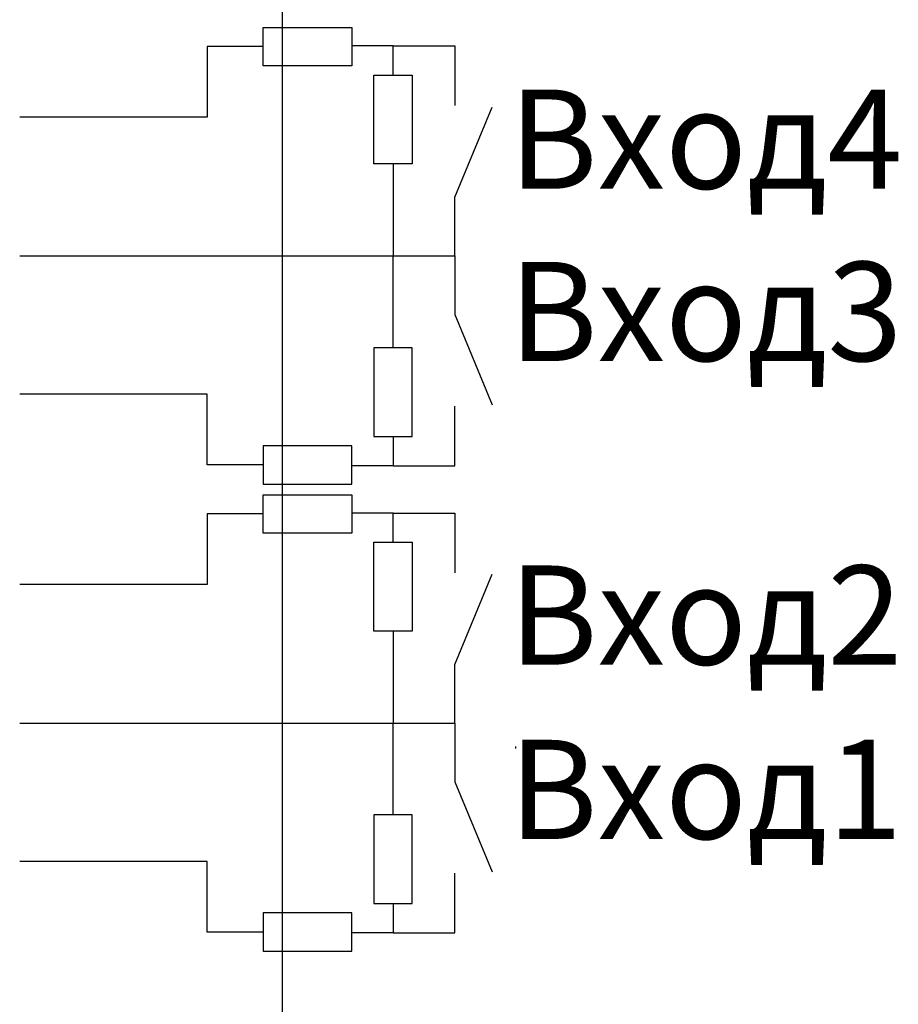
# Model space of a CAD drawing. Units: millimetres. Extents: x 1022 to 1186, y 1591 to 1745.
# Drawn here: x 1147 to 1169, y 1638 to 1663 of the extents above; entities that cross this region are included whole.
import ezdxf

# ---------------------------------------------------------------- set-up
doc = ezdxf.new("R2010")
doc.units = ezdxf.units.MM
doc.layers.add('Входы', color=190, linetype='Continuous', plot=False)
doc.layers.add('размеры', color=200, linetype='Continuous')
doc.styles.get("Standard").update_dxf_attribs({"font": 'arial.ttf'})
doc.styles.add('Аннотативный', font='arial.ttf')
doc.dimstyles.new('ISO-25', dxfattribs={"dimtxt": 2.5, "dimasz": 2.5, "dimexe": 1.25, "dimexo": 0.625, "dimtad": 1, "dimtxsty": 'Standard', "dimcen": 2.5, "dimadec": 0, "dimazin": 0, "dimtfac": 1, "dimtmove": 0, "dimatfit": 3, "dimfxl": 1, "dimarcsym": 0})

# ---------------------------------------------------------------- blocks, each defined once
blk = doc.blocks.new('*D46')
at = {"layer": 'Входы', "color": 0, "transparency": 16777216}
for p in [(1146.277, 1715.354), (1153.332, 1715.354), (1146.277, 1620.354)]:
    blk.add_point(p, dxfattribs=at)
at = {"layer": 'размеры', "color": 0, "lineweight": -2, "transparency": 16777216}
for p, q in [((1146.902, 1715.354), (1154.582, 1715.354)), ((1153.332, 1622.854), (1153.332, 1712.854)), ((1146.902, 1620.354), (1154.582, 1620.354))]:
    blk.add_line(p, q, dxfattribs=at)
at = {"layer": 'размеры', "color": 0, "transparency": 16777216}
for points in [[(1152.916, 1712.854), (1153.749, 1712.854), (1153.332, 1715.354)], [(1152.916, 1622.854), (1153.749, 1622.854), (1153.332, 1620.354)]]:
    blk.add_solid(points, dxfattribs=at)
at = {"layer": 'размеры', "color": 0, "transparency": 16777216, "insert": (1151.431, 1667.854), "char_height": 2.5, "attachment_point": 5, "rotation": 90}
blk.add_mtext('95', dxfattribs=at)

msp = doc.modelspace()

# ---------------------------------------------------------------- linework, layer by layer
at = {"layer": 'Входы'}
msp.add_line((1159.219, 1644.24), (1159.219, 1644.291), dxfattribs=at)
for points in [[(1152.847, 1662.414), (1155.082, 1662.414), (1155.082, 1661.447), (1152.847, 1661.447)], [(1155.637, 1658.978), (1155.637, 1661.213), (1156.604, 1661.213), (1156.604, 1658.978)], [(1155.637, 1654.34), (1155.637, 1652.106), (1156.604, 1652.106), (1156.604, 1654.34)], [(1152.847, 1650.904), (1155.082, 1650.904), (1155.082, 1651.871), (1152.847, 1651.871)], [(1152.848, 1650.637), (1155.082, 1650.637), (1155.082, 1649.67), (1152.848, 1649.67)], [(1155.638, 1647.201), (1155.638, 1649.436), (1156.605, 1649.436), (1156.605, 1647.201)], [(1155.638, 1642.564), (1155.638, 1640.329), (1156.605, 1640.329), (1156.605, 1642.564)], [(1152.848, 1639.128), (1155.082, 1639.128), (1155.082, 1640.094), (1152.848, 1640.094)]]:
    msp.add_lwpolyline(points, close=True, dxfattribs=at)
for points in [[(1152.847, 1661.93), (1151.433, 1661.93), (1151.433, 1660.151), (1146.709, 1660.151)], [(1156.121, 1661.951), (1155.082, 1661.951)], [(1155.654, 1661.951), (1155.654, 1661.951)], [(1156.121, 1661.213), (1156.121, 1661.951)], [(1156.121, 1661.951), (1157.68, 1661.951), (1157.68, 1660.447)], [(1156.678, 1661.951), (1156.678, 1661.951)], [(1146.709, 1656.659), (1146.709, 1656.659), (1157.68, 1656.659), (1157.68, 1658.134), (1158.621, 1660.407)], [(1156.121, 1658.978), (1156.121, 1656.659)], [(1156.121, 1654.34), (1156.121, 1656.659)], [(1157.68, 1656.659), (1157.68, 1656.659), (1157.68, 1656.659), (1157.678, 1655.176), (1158.62, 1652.903)], [(1152.847, 1651.388), (1151.433, 1651.388), (1151.433, 1653.167), (1146.709, 1653.167)], [(1156.121, 1651.367), (1157.68, 1651.367), (1157.68, 1652.872)], [(1156.121, 1652.106), (1156.121, 1651.367)], [(1156.121, 1651.367), (1155.082, 1651.367)], [(1155.654, 1651.367), (1155.654, 1651.367)], [(1156.678, 1651.367), (1156.678, 1651.367)], [(1152.848, 1650.154), (1151.433, 1650.154), (1151.433, 1648.374), (1146.709, 1648.374)], [(1156.121, 1650.174), (1155.082, 1650.174)], [(1155.654, 1650.174), (1155.654, 1650.174)], [(1156.121, 1649.436), (1156.121, 1650.174)], [(1156.121, 1650.174), (1157.68, 1650.174), (1157.68, 1648.67)], [(1156.679, 1650.174), (1156.679, 1650.174)], [(1146.709, 1644.882), (1146.709, 1644.882), (1157.68, 1644.882), (1157.68, 1646.357), (1158.622, 1648.63)], [(1156.121, 1647.201), (1156.121, 1644.882)], [(1156.121, 1642.564), (1156.121, 1644.882)], [(1157.68, 1644.882), (1157.68, 1644.882), (1157.68, 1644.882), (1157.679, 1643.4), (1158.62, 1641.127)], [(1152.848, 1639.611), (1151.433, 1639.611), (1151.433, 1641.391), (1146.709, 1641.391)], [(1156.121, 1639.591), (1157.68, 1639.591), (1157.68, 1641.095)], [(1156.121, 1640.329), (1156.121, 1639.591)], [(1156.121, 1639.591), (1155.082, 1639.591)], [(1155.654, 1639.591), (1155.654, 1639.591)], [(1156.679, 1639.591), (1156.679, 1639.591)]]:
    msp.add_lwpolyline(points, dxfattribs=at)

# ---------------------------------------------------------------- texts
at = {"layer": 'Входы', "char_height": 2.5, "attachment_point": 1, "style": 'Аннотативный'}
for s, width, insert in [('Вход4', 10.67927, (1159.037, 1660.848)), ('Вход3', 9.10879, (1159.037, 1656.505)), ('Вход2', 2.30337, (1159.037, 1648.852)), ('Вход1', 19.36926, (1159.037, 1644.458))]:
    msp.add_mtext_dynamic_manual_height_columns(s, width=width, gutter_width=12.5, heights=[0], dxfattribs=dict(at, insert=insert))

# ---------------------------------------------------------------- dimensions: what is measured, and where the dimension line sits
at = {"layer": 'размеры'}
dim = msp.add_linear_dim(base=(1153.332, 1715.354), p1=(1146.277, 1620.354), p2=(1146.277, 1715.354), angle=90, dimstyle='ISO-25', dxfattribs=at)
dim.commit()
dim.dimension.update_dxf_attribs({"geometry": '*D46', "text_midpoint": (1151.431, 1667.854)})

doc.saveas('drawing.dxf')
